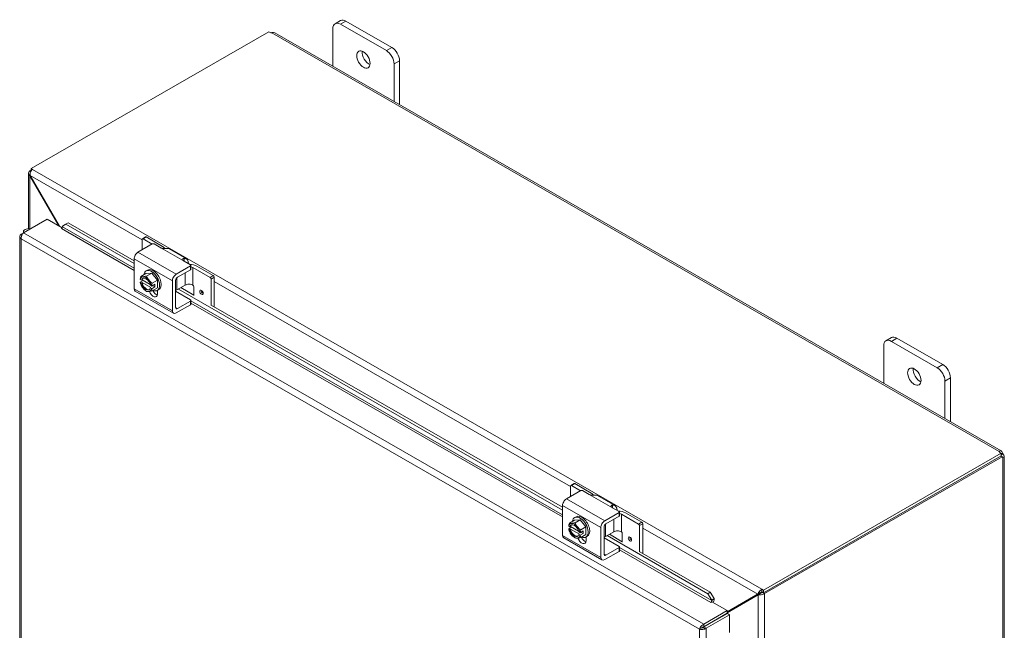
# Model space of a CAD drawing. Units: inches. Extents: x 9 to 208, y 4 to 129.
# Drawn here: x 187 to 208, y 101 to 114 of the extents above; entities that cross this region are included whole.
import ezdxf

# ---------------------------------------------------------------- set-up
doc = ezdxf.new("R2010")
doc.units = ezdxf.units.IN
doc.header["$LTSCALE"] = 13
doc.header["$MEASUREMENT"] = 0
doc.layers.add('Visible (ANSI)', color=7, linetype='Continuous', lineweight=5)
doc.layers.add('Visible Narrow (ANSI)', color=7, linetype='Continuous', lineweight=5)

msp = doc.modelspace()

# ---------------------------------------------------------------- linework, layer by layer
at = {"layer": 'Visible (ANSI)'}
for p, q in [((193.23603, 113.28083), (193.23603, 114.0867)), ((193.40252, 114.2614), (193.28434, 114.19334)), ((193.40018, 114.18196), (194.38508, 113.61479)), ((194.50327, 113.68285), (193.51837, 114.25002)), ((186.76344, 111.08469), (191.86345, 114.02159)), ((191.98924, 113.99881), (207.57414, 105.02407)), ((194.54923, 113.33048), (194.54923, 112.52461)), ((194.66742, 112.45655), (194.66742, 113.39854)), ((186.71052, 109.79413), (186.71052, 110.98737)), ((186.76344, 111.0527), (186.73915, 111.03871)), ((186.73915, 111.03871), (186.75912, 111.02721)), ((186.73915, 111.03412), (186.73915, 111.03871)), ((186.73915, 111.03412), (186.75731, 111.02366)), ((186.74642, 110.93499), (186.73915, 110.9308)), ((186.73915, 110.9308), (187.36157, 109.85274)), ((187.37608, 109.84438), (186.7464, 110.93501)), ((186.76344, 111.08469), (186.79499, 111.06652)), ((186.76344, 111.03475), (186.76344, 111.08469)), ((186.60274, 109.70762), (187.10816, 109.99867)), ((187.10816, 109.99867), (187.42987, 109.81341)), ((187.43473, 109.84662), (187.51058, 109.89053)), ((187.48326, 109.8775), (187.43473, 109.84662)), ((187.43473, 109.84662), (187.43532, 109.83393)), ((187.55911, 109.92141), (187.48326, 109.8775)), ((187.51058, 109.89053), (187.55911, 109.92141)), ((188.97339, 109.04815), (187.51058, 109.89053)), ((188.97339, 109.10698), (187.55911, 109.92141)), ((186.5232, 109.62776), (186.5232, 88.36795)), ((186.55183, 109.67807), (186.60181, 109.70685)), ((186.57068, 109.66722), (186.55183, 109.67807)), ((186.59977, 109.72736), (186.59977, 109.70568)), ((187.41457, 109.79716), (187.41715, 109.79865)), ((187.4147, 109.79709), (187.41457, 109.79716)), ((187.41483, 109.79716), (187.4147, 109.79709)), ((189.36407, 109.46559), (189.05547, 109.28788)), ((189.14608, 109.56444), (189.14608, 109.34006)), ((189.15187, 109.57724), (189.22016, 109.61656)), ((189.36068, 109.46364), (189.16578, 109.57587)), ((189.23406, 109.6152), (189.5837, 109.41385)), ((189.40346, 109.46559), (189.54365, 109.38487)), ((189.72516, 109.35844), (190.09482, 109.14556)), ((188.97339, 109.14572), (188.97339, 108.505)), ((190.04463, 109.09637), (190.18482, 109.01564)), ((190.19298, 109.0043), (190.19298, 108.92535)), ((189.22782, 108.82949), (189.11824, 108.76639)), ((189.22782, 108.82949), (189.35094, 108.84078)), ((189.23046, 108.88564), (189.26329, 108.90454)), ((189.35094, 108.84078), (189.24135, 108.77767)), ((189.35094, 108.84078), (189.47405, 108.6877)), ((189.87622, 108.81524), (190.18482, 108.99296)), ((189.90347, 108.75198), (190.18482, 108.914)), ((190.60373, 108.74781), (190.23373, 108.96088)), ((190.32238, 108.98848), (190.67201, 108.78714)), ((189.10482, 108.64801), (189.16498, 108.68266)), ((189.10556, 108.70251), (189.13082, 108.68796)), ((189.13082, 108.63102), (189.10556, 108.64557)), ((189.13082, 108.68796), (189.1433, 108.69515)), ((189.1433, 108.63821), (189.13082, 108.63102)), ((189.1433, 108.69515), (189.31744, 108.59486)), ((189.33402, 108.52838), (189.1433, 108.63821)), ((189.32155, 108.57813), (189.34681, 108.56358)), ((189.35105, 108.56316), (189.41561, 108.60034)), ((189.47405, 108.6877), (189.36447, 108.6246)), ((189.36618, 108.57187), (189.41561, 108.5434)), ((189.41561, 108.60034), (189.41561, 108.5434)), ((189.47405, 108.6877), (189.47405, 108.52334)), ((189.79414, 108.03236), (189.79414, 108.67309)), ((189.86243, 108.10319), (189.86243, 108.6809)), ((190.06958, 108.5813), (189.89132, 108.47865)), ((190.23373, 108.5813), (190.23406, 108.58111)), ((190.62343, 108.71369), (190.62343, 108.1486)), ((190.69171, 108.75302), (190.69171, 108.11746)), ((188.99754, 108.45168), (189.81829, 107.97904)), ((189.32155, 108.52119), (189.33402, 108.52838)), ((189.34681, 108.50665), (189.32155, 108.52119)), ((189.41561, 108.5434), (189.35105, 108.50622)), ((189.47405, 108.52334), (189.36447, 108.46024)), ((189.47142, 108.4672), (189.50425, 108.48611)), ((189.47602, 108.46985), (189.47602, 108.39358)), ((189.86243, 108.44973), (190.18482, 108.26408)), ((198.16578, 103.75461), (189.92684, 108.4991)), ((190.25376, 108.36966), (189.97791, 108.52851)), ((190.25376, 108.547), (190.25376, 108.36147)), ((190.18482, 108.16244), (189.87622, 107.98473)), ((190.18482, 108.2414), (189.90347, 108.07938)), ((190.19298, 108.25274), (190.19298, 108.17379)), ((198.16578, 103.81343), (190.63018, 108.1529)), ((205.22131, 107.45542), (205.10312, 107.38736)), ((205.21897, 107.37597), (206.20387, 106.80881)), ((206.32206, 106.87687), (205.33716, 107.44403)), ((205.05482, 106.47485), (205.05482, 107.28071)), ((206.36802, 106.52449), (206.36802, 105.71863)), ((206.48621, 105.65057), (206.48621, 106.59255)), ((207.53513, 105.00459), (207.53513, 105.01365)), ((207.57324, 104.97492), (202.47324, 102.03802)), ((207.57324, 104.91874), (202.47324, 101.98185)), ((202.49753, 101.96406), (207.59583, 104.89998)), ((207.59583, 104.89998), (207.56824, 104.91587)), ((207.57324, 104.91874), (207.57324, 104.97492)), ((207.60424, 104.97355), (207.57324, 104.95569)), ((207.57907, 104.94089), (207.57324, 104.93753)), ((207.61211, 104.95992), (207.57907, 104.94089)), ((207.61211, 104.88033), (207.60435, 104.88479)), ((207.64073, 104.90883), (207.64073, 82.33488)), ((198.55646, 104.17205), (198.24786, 103.99434)), ((198.33847, 104.2709), (198.33847, 104.04652)), ((198.34426, 104.2837), (198.41255, 104.32302)), ((198.55306, 104.17009), (198.35816, 104.28233)), ((198.42645, 104.32165), (198.77609, 104.12031)), ((198.59585, 104.17205), (198.73604, 104.09132)), ((198.91754, 104.06489), (199.28721, 103.85202)), ((198.16578, 103.85218), (198.16578, 103.21146)), ((199.23702, 103.80282), (199.37721, 103.7221)), ((198.42021, 103.53595), (198.31063, 103.47285)), ((198.42021, 103.53595), (198.54333, 103.54724)), ((198.42284, 103.59209), (198.45567, 103.611)), ((198.54333, 103.54724), (198.43374, 103.48413)), ((198.54333, 103.54724), (198.66644, 103.39416)), ((199.0686, 103.5217), (199.37721, 103.69941)), ((199.09585, 103.45844), (199.37721, 103.62046)), ((199.38537, 103.71075), (199.38537, 103.6318)), ((199.79612, 103.45427), (199.42612, 103.66733)), ((199.51476, 103.69494), (199.8644, 103.49359)), ((198.29721, 103.35447), (198.35737, 103.38911)), ((198.29795, 103.40896), (198.32321, 103.39442)), ((198.32321, 103.33748), (198.29795, 103.35203)), ((198.32321, 103.39442), (198.33568, 103.4016)), ((198.33568, 103.34466), (198.32321, 103.33748)), ((198.33568, 103.4016), (198.50983, 103.30132)), ((198.52641, 103.23483), (198.33568, 103.34466)), ((198.54343, 103.26961), (198.608, 103.30679)), ((198.66644, 103.39416), (198.55685, 103.33105)), ((198.608, 103.30679), (198.608, 103.24986)), ((198.66644, 103.39416), (198.66644, 103.2298)), ((198.98653, 102.73882), (198.98653, 103.37954)), ((199.05482, 102.80965), (199.05482, 103.38736)), ((199.81581, 103.42015), (199.81581, 102.85505)), ((199.8841, 103.45947), (199.8841, 102.82392)), ((198.18993, 103.15813), (199.01068, 102.6855)), ((198.51393, 103.28459), (198.5392, 103.27004)), ((198.51393, 103.22765), (198.52641, 103.23483)), ((198.5392, 103.2131), (198.51393, 103.22765)), ((198.608, 103.24986), (198.54343, 103.21268)), ((198.66644, 103.2298), (198.55685, 103.16669)), ((198.55856, 103.27833), (198.608, 103.24986)), ((198.66381, 103.17366), (198.69664, 103.19256)), ((198.66841, 103.17631), (198.66841, 103.10003)), ((199.05482, 103.15619), (199.37721, 102.97054)), ((199.26197, 103.28776), (199.08371, 103.1851)), ((201.28349, 101.95924), (199.11923, 103.20556)), ((199.44615, 103.07612), (199.1703, 103.23497)), ((199.42612, 103.28776), (199.42645, 103.28757)), ((199.44615, 103.25345), (199.44615, 103.06793)), ((199.37721, 102.8689), (199.0686, 102.69119)), ((199.37721, 102.94785), (199.09585, 102.78583)), ((199.38537, 102.95919), (199.38537, 102.88024)), ((201.33201, 101.99012), (199.82257, 102.85935)), ((202.44169, 102.05619), (202.44169, 102.00001)), ((202.44169, 102.05619), (202.47324, 102.03802)), ((202.47324, 102.03802), (202.47324, 101.98185)), ((201.33201, 101.99012), (201.28349, 101.95924)), ((201.28349, 101.95924), (201.36772, 101.82314)), ((201.41624, 101.85403), (201.33201, 101.99012)), ((201.36772, 101.82314), (201.41624, 101.85403)), ((201.36772, 101.82314), (201.36831, 101.81045)), ((201.41683, 101.84133), (201.41624, 101.85403)), ((201.69774, 101.56838), (202.40065, 101.97629)), ((202.35206, 101.94831), (201.69774, 101.56859)), ((201.69774, 101.55182), (202.35932, 101.93575)), ((202.40065, 101.97629), (202.35206, 101.94831)), ((202.4079, 101.96373), (202.35932, 101.93575)), ((202.47324, 101.98185), (202.44169, 102.00001)), ((202.44894, 101.99204), (202.45224, 101.99394)), ((202.44894, 101.99204), (202.49753, 101.96406)), ((202.44894, 101.98745), (202.44894, 101.99204)), ((202.44894, 101.98745), (202.49753, 101.95947)), ((202.49753, 101.96406), (202.49753, 101.95947)), ((201.34769, 101.77361), (201.34782, 101.77369)), ((201.34782, 101.77354), (201.34769, 101.77361)), ((201.36957, 101.78606), (201.34782, 101.77354)), ((201.36957, 101.78606), (201.69774, 101.59708)), ((201.69774, 101.59708), (201.19233, 101.30603)), ((201.19233, 101.24986), (201.69774, 101.54091)), ((201.19465, 101.24584), (201.70006, 101.53689)), ((201.24324, 101.21786), (201.74865, 101.50891)), ((201.69774, 101.54091), (201.69774, 101.59708)), ((201.70006, 101.53689), (201.74865, 101.50891)), ((201.74865, 101.50891), (201.74865, 101.12948)), ((201.15361, 101.2248), (201.10502, 101.19682)), ((201.16381, 101.23597), (201.16381, 101.22665)), ((201.19233, 101.24986), (201.19233, 101.30603)), ((201.19465, 101.24584), (201.24324, 101.21786)), ((201.2124, 101.26142), (201.2124, 101.25606))]:
    msp.add_line(p, q, dxfattribs=at)
for centre in [(189.40029, 108.70484), (198.59268, 103.41129)]:
    msp.add_arc(centre, 0.30156, 195.027077, 214.572391, dxfattribs=at)
for centre, major_axis, ratio, start_param, end_param in [((193.51837, 114.06023), (-0.11585, 0.20117), 0.57809312, 5.49972085, 6.28318531), ((193.40018, 113.99217), (-0.11585, 0.20117), 0.57809312, 5.49972085, 7.07051718), ((191.92284, 114.0368), (-0.065, 0), 0.5758617, 0.41853742, 1.69214211), ((194.50327, 113.49306), (-0.11585, 0.20117), 0.57809312, 3.92892453, 5.49972085), ((194.01082, 113.49197), (0.10148, -0.17623), 0.57809312, 3.76039877, 5.66437919), ((194.38508, 113.425), (0.11585, -0.20117), 0.57809312, 0.78733187, 2.3581282), ((186.71584, 109.72736), (-0.11607, 0), 0.5758617, 4.42785534, 6.56771894), ((186.71584, 109.72736), (-0.05804, 0), 0.5758617, 5.21531068, 5.78026361), ((187.41483, 109.82089), (-0.01448, -0.02515), 0.57809312, 0.78346445, 2.40662066), ((189.16578, 109.5531), (-0.0139, 0.02414), 0.57809312, 5.49972085, 7.07051718), ((189.23406, 109.59242), (-0.0139, 0.02414), 0.57809312, 5.49972085, 6.28318531), ((189.38377, 109.45425), (0.02786, 0), 0.5758617, 0.78539816, 2.35619449), ((189.05547, 109.19299), (-0.05792, -0.10059), 0.57809312, 3.92505711, 5.49585344), ((189.41955, 109.31933), (0.23214, 0), 0.5758617, 0.36638313, 0.78539816), ((189.60931, 109.15727), (0.11585, 0.20117), 0.57809312, 0, 0.37194761), ((189.97897, 108.94439), (0.11585, 0.20117), 0.57809312, 5.49972085, 6.65513292), ((190.15823, 108.89395), (0.23214, 0), 0.5758617, 0.78539816, 1.54563375), ((190.16512, 109.0043), (0.02786, 0), 0.5758617, 5.49778714, 7.06858347), ((189.35094, 108.67642), (-0.12048, 0.20922), 0.57809312, 2.50466093, 6.92011703), ((189.38377, 108.69532), (-0.12048, 0.20922), 0.57809312, 3.14159265, 6.28318531), ((189.87622, 108.72035), (0.05792, 0.10059), 0.57809312, 0.78346445, 2.35426078), ((190.16512, 108.92535), (0.02786, 0), 0.5758617, 5.49778714, 6.28318531), ((190.15166, 108.91361), (-0.11607, 0), 0.5758617, 3.92699082, 4.34844193), ((190.67201, 108.76436), (-0.0139, 0.02414), 0.57809312, 3.92892453, 5.49972085), ((189.27718, 108.77573), (0.12287, 0.21337), 0.57809312, 1.93372645, 2.21236373), ((189.40029, 108.73331), (-0.29955, 0), 0.5758617, 0.16514868, 0.17950704), ((189.40029, 108.67637), (-0.29955, 0), 0.5758617, 0.16514868, 0.17950704), ((189.27718, 108.77573), (0.12287, 0.21337), 0.57809312, 2.49615784, 2.61687817), ((189.22618, 108.60458), (-0.08689, 0.15088), 0.57809312, 6.02331963, 6.86915926), ((189.22618, 108.60458), (0.08689, -0.15088), 0.57809312, 4.13028245, 4.97612208), ((189.33873, 108.86356), (-0.22956, -0.08903), 0.2096643, 0.212054, 0.63258833), ((189.22618, 108.60458), (-0.06951, 0.1207), 0.57809312, 4.18160478, 6.81783692), ((189.22618, 108.60458), (0.06951, -0.1207), 0.57809312, 4.18160478, 6.81783692), ((189.23866, 108.61176), (-0.06951, 0.1207), 0.57809312, 0.08951366, 0.53465162), ((189.23866, 108.61176), (0.06951, -0.1207), 0.57809312, 4.18160478, 6.19367165), ((189.33873, 108.86356), (0.22956, 0.08903), 0.2096643, 3.77418098, 4.19471532), ((189.22618, 108.60458), (-0.08689, 0.15088), 0.57809312, 4.97612208, 6.02331963), ((189.46185, 108.79266), (0.20163, -0.14132), 0.78775742, 3.93927434, 4.35980867), ((189.22618, 108.60458), (-0.08689, 0.15088), 0.57809312, 4.13028245, 4.97612208), ((189.46185, 108.79266), (0.20163, -0.14132), 0.78775742, 4.35980867, 4.78034301), ((189.5234, 108.63394), (-0.12287, -0.21337), 0.57809312, 5.0753191, 5.35395638), ((189.90347, 108.70454), (-0.02896, -0.05029), 0.57809312, 3.92505711, 5.49585344), ((190.15166, 108.53404), (0.11607, 0), 0.5758617, 0.78539816, 2.35619449), ((190.23406, 108.55834), (-0.0139, 0.02414), 0.57809312, 3.92892453, 5.49972085), ((190.60373, 108.72504), (0.0139, -0.02414), 0.57809312, 0.78733187, 2.3581282), ((189.05547, 108.55226), (-0.05792, -0.10059), 0.57809312, 5.49585344, 6.28318531), ((189.33873, 108.61702), (-0.20163, 0.14132), 0.78775742, 1.12970992, 1.21821602), ((189.22618, 108.60458), (0.08689, -0.15088), 0.57809312, 4.97612208, 6.02331963), ((189.33873, 108.61702), (-0.20163, 0.14132), 0.78775742, 1.21821602, 1.63875035), ((189.46185, 108.54612), (-0.22956, -0.08903), 0.2096643, 0.212054, 0.63258833), ((189.22618, 108.60458), (0.08689, -0.15088), 0.57809312, 6.02331963, 6.86915926), ((189.46185, 108.54612), (-0.22956, -0.08903), 0.2096643, 0.63258833, 1.05312267), ((189.38377, 108.4467), (0.06511, -0.11306), 0.57809312, 4.38545124, 7.07051718), ((189.40029, 108.73331), (0.29955, 0), 0.5758617, 4.53288194, 4.5472403), ((189.40029, 108.67637), (-0.29955, 0), 0.5758617, 1.39128928, 1.40564765), ((189.5234, 108.63394), (-0.12287, -0.21337), 0.57809312, 5.63775049, 5.91638777), ((189.45205, 108.48603), (0.06511, -0.11306), 0.57809312, 4.55861976, 5.73352124), ((189.85028, 108.50228), (0.05804, 0), 0.5758617, 4.92325172, 5.49778714), ((190.16512, 108.25274), (0.02786, 0), 0.5758617, 5.49778714, 7.06858347), ((190.16512, 108.17379), (0.02786, 0), 0.5758617, 5.49778714, 6.28318531), ((189.87622, 108.07963), (-0.05792, -0.10059), 0.57809312, 5.49585344, 7.06664976), ((189.90347, 108.12682), (-0.02896, -0.05029), 0.57809312, 5.49585344, 7.06664976), ((205.21897, 107.18618), (-0.11585, 0.20117), 0.57809312, 5.49972085, 7.07051718), ((205.33716, 107.25424), (-0.11585, 0.20117), 0.57809312, 5.49972085, 6.28318531), ((205.82961, 106.68598), (0.10148, -0.17623), 0.57809312, 3.76039877, 5.66437919), ((206.20387, 106.61902), (0.11585, -0.20117), 0.57809312, 0.78733187, 2.3581282), ((206.32206, 106.68708), (-0.11585, 0.20117), 0.57809312, 3.92892453, 5.49972085), ((207.59966, 105.00912), (-0.065, 0), 0.5758617, 6.16183953, 7.43544422), ((207.64044, 104.93849), (-0.03244, -0.05633), 0.57809312, 5.73957221, 6.40259738), ((207.64044, 104.98545), (0.03244, -0.05633), 0.57809312, 4.59297691, 4.83566847), ((198.35816, 104.25956), (-0.0139, 0.02414), 0.57809312, 5.49972085, 7.07051718), ((198.42645, 104.29888), (-0.0139, 0.02414), 0.57809312, 5.49972085, 6.28318531), ((198.57616, 104.16071), (0.02786, 0), 0.5758617, 0.78539816, 2.35619449), ((198.24786, 103.89944), (-0.05792, -0.10059), 0.57809312, 3.92505711, 5.49585344), ((198.61194, 104.02578), (0.23214, 0), 0.5758617, 0.36638313, 0.78539816), ((198.8017, 103.86372), (0.11585, 0.20117), 0.57809312, 0, 0.37194761), ((199.17136, 103.65085), (0.11585, 0.20117), 0.57809312, 5.49972085, 6.65513292), ((199.35061, 103.60041), (0.23214, 0), 0.5758617, 0.78539816, 1.54563375), ((199.35751, 103.71075), (0.02786, 0), 0.5758617, 5.49778714, 7.06858347), ((198.54333, 103.38287), (-0.12048, 0.20922), 0.57809312, 2.50466093, 6.92011703), ((198.57616, 103.40178), (-0.12048, 0.20922), 0.57809312, 3.14159265, 6.28318531), ((199.0686, 103.42681), (0.05792, 0.10059), 0.57809312, 0.78346445, 2.35426078), ((199.35751, 103.6318), (0.02786, 0), 0.5758617, 5.49778714, 6.28318531), ((199.34405, 103.62007), (-0.11607, 0), 0.5758617, 3.92699082, 4.34844193), ((198.46957, 103.48219), (0.12287, 0.21337), 0.57809312, 1.93372645, 2.21236373), ((198.59268, 103.43976), (-0.29955, 0), 0.5758617, 0.16514868, 0.17950704), ((198.59268, 103.38283), (-0.29955, 0), 0.5758617, 0.16514868, 0.17950704), ((198.46957, 103.48219), (0.12287, 0.21337), 0.57809312, 2.49615784, 2.61687817), ((198.41857, 103.31103), (-0.08689, 0.15088), 0.57809312, 6.02331963, 6.86915926), ((198.41857, 103.31103), (0.08689, -0.15088), 0.57809312, 4.13028245, 4.97612208), ((198.53112, 103.57001), (-0.22956, -0.08903), 0.2096643, 0.212054, 0.63258833), ((198.41857, 103.31103), (-0.06951, 0.1207), 0.57809312, 4.18160478, 6.81783692), ((198.41857, 103.31103), (0.06951, -0.1207), 0.57809312, 4.18160478, 6.81783692), ((198.43105, 103.31822), (-0.06951, 0.1207), 0.57809312, 0.08951366, 0.53465162), ((198.43105, 103.31822), (0.06951, -0.1207), 0.57809312, 4.18160478, 6.19367165), ((198.53112, 103.57001), (0.22956, 0.08903), 0.2096643, 3.77418098, 4.19471532), ((198.41857, 103.31103), (-0.08689, 0.15088), 0.57809312, 4.97612208, 6.02331963), ((198.65423, 103.49912), (0.20163, -0.14132), 0.78775742, 3.93927434, 4.35980867), ((198.41857, 103.31103), (-0.08689, 0.15088), 0.57809312, 4.13028245, 4.97612208), ((198.65423, 103.49912), (0.20163, -0.14132), 0.78775742, 4.35980867, 4.78034301), ((198.71579, 103.3404), (-0.12287, -0.21337), 0.57809312, 5.0753191, 5.35395638), ((199.09585, 103.41099), (-0.02896, -0.05029), 0.57809312, 3.92505711, 5.49585344), ((199.34405, 103.24049), (0.11607, 0), 0.5758617, 0.78539816, 2.35619449), ((199.79612, 103.43149), (0.0139, -0.02414), 0.57809312, 0.78733187, 2.3581282), ((199.8644, 103.47082), (-0.0139, 0.02414), 0.57809312, 3.92892453, 5.49972085), ((198.24786, 103.25872), (-0.05792, -0.10059), 0.57809312, 5.49585344, 6.28318531), ((198.53112, 103.32347), (-0.20163, 0.14132), 0.78775742, 1.12970992, 1.21821602), ((198.41857, 103.31103), (0.08689, -0.15088), 0.57809312, 4.97612208, 6.02331963), ((198.53112, 103.32347), (-0.20163, 0.14132), 0.78775742, 1.21821602, 1.63875035), ((198.65423, 103.25258), (-0.22956, -0.08903), 0.2096643, 0.212054, 0.63258833), ((198.41857, 103.31103), (0.08689, -0.15088), 0.57809312, 6.02331963, 6.86915926), ((198.65423, 103.25258), (-0.22956, -0.08903), 0.2096643, 0.63258833, 1.05312267), ((198.57616, 103.15316), (0.06511, -0.11306), 0.57809312, 4.38545124, 7.07051718), ((198.59268, 103.43976), (0.29955, 0), 0.5758617, 4.53288194, 4.5472403), ((198.59268, 103.38283), (-0.29955, 0), 0.5758617, 1.39128928, 1.40564765), ((198.71579, 103.3404), (-0.12287, -0.21337), 0.57809312, 5.63775049, 5.91638777), ((198.64444, 103.19248), (0.06511, -0.11306), 0.57809312, 4.55861976, 5.73352124), ((199.04267, 103.20873), (0.05804, 0), 0.5758617, 4.92325172, 5.49778714), ((199.42645, 103.26479), (-0.0139, 0.02414), 0.57809312, 3.92892453, 5.49972085), ((199.35751, 102.95919), (0.02786, 0), 0.5758617, 5.49778714, 7.06858347), ((199.35751, 102.88024), (0.02786, 0), 0.5758617, 5.49778714, 6.28318531), ((199.0686, 102.78608), (-0.05792, -0.10059), 0.57809312, 5.49585344, 7.06664976), ((199.09585, 102.83328), (-0.02896, -0.05029), 0.57809312, 5.49585344, 7.06664976), ((201.34782, 101.79741), (0.04877, 0.08469), 0.57809312, 4.72284642, 5.54821331), ((202.42117, 101.98811), (-0.02902, -0.01678), 0.00167248, 3.92602396, 5.49682029), ((202.42842, 101.97554), (0.02902, 0.01678), 0.00167248, 0.78443127, 2.3552276), ((201.34782, 101.79741), (-0.01448, -0.02515), 0.57809312, 0.78346445, 2.40662066)]:
    msp.add_ellipse(centre, major_axis=major_axis, ratio=ratio, start_param=start_param, end_param=end_param, dxfattribs=at)
for centre, major_axis in [((193.89263, 113.42391), (-0.10148, 0.17623)), ((190.41824, 108.42723), (-0.02549, 0.04426)), ((205.71142, 106.61792), (-0.10148, 0.17623)), ((199.61063, 103.13368), (-0.02549, 0.04426))]:
    msp.add_ellipse(centre, major_axis=major_axis, ratio=0.57809312, dxfattribs=at)
for points, knots in [([(191.98924, 113.9988), (191.97703, 114.00567), (191.95753, 114.0054), (191.93831, 114.00137), (191.93577, 114.00084), (191.93323, 114.00025), (191.9307, 113.99964)], [0.001517409, 0.001517409, 0.001517409, 0.001517409, 0.586574909, 0.586574909, 0.586574909, 0.664052381, 0.664052381, 0.664052381, 0.664052381]), ([(186.73915, 111.03412), (186.71495, 111.02018), (186.70497, 110.99386), (186.71394, 110.96763), (186.71838, 110.95465), (186.72717, 110.94181), (186.73915, 110.9308)], [-3.14159265, -3.14159265, -3.14159265, -3.14159265, -2.09094207, -2.09094207, -2.09094207, -1.57079633, -1.57079633, -1.57079633, -1.57079633]), ([(186.7464, 110.93501), (186.73922, 110.96713), (186.74593, 111.00656), (186.76336, 111.03461), (186.77199, 111.04851), (186.78301, 111.05962), (186.79499, 111.06652)], [1.57079633, 1.57079633, 1.57079633, 1.57079633, 2.62144691, 2.62144691, 2.62144691, 3.14159265, 3.14159265, 3.14159265, 3.14159265]), ([(186.54023, 109.66752), (186.52428, 109.6502), (186.51918, 109.62868), (186.52677, 109.60907), (186.53126, 109.59747), (186.53998, 109.58656), (186.55183, 109.57744)], [-0.881435434, -0.881435434, -0.881435434, -0.881435434, -0.327518924, -0.327518924, -0.327518924, 0, 0, 0, 0]), ([(186.60274, 109.70762), (186.58249, 109.69126), (186.56271, 109.65908), (186.55482, 109.62534), (186.55097, 109.60891), (186.54984, 109.59229), (186.55183, 109.57744)], [-1, -1, -1, -1, -0.327518924, -0.327518924, -0.327518924, 0, 0, 0, 0]), ([(189.67497, 109.36902), (189.66714, 109.36846), (189.65697, 109.36778), (189.63407, 109.36706), (189.62135, 109.36708), (189.59768, 109.36869), (189.58524, 109.37033), (189.56236, 109.37603), (189.5519, 109.38011), (189.54365, 109.38487)], [0.435360431, 0.435360431, 0.435360431, 0.435360431, 0.534540164, 0.534540164, 0.633719897, 0.633719897, 0.729501643, 0.729501643, 0.825283389, 0.825283389, 0.825283389, 0.825283389]), ([(190.04463, 109.09637), (190.03726, 109.10061), (190.03067, 109.10595), (190.02132, 109.11744), (190.01857, 109.12358), (190.01689, 109.13456), (190.01791, 109.14018), (190.02394, 109.14919), (190.02894, 109.15253), (190.03767, 109.15526), (190.04099, 109.15589), (190.04463, 109.15615)], [0, 0, 0, 0, 0.085548741, 0.085548741, 0.171097482, 0.171097482, 0.258082281, 0.258082281, 0.34506708, 0.34506708, 0.388487764, 0.388487764, 0.388487764, 0.388487764]), ([(207.53513, 105.01365), (207.54368, 105.02537), (207.55857, 105.03148), (207.57179, 105.02529), (207.58501, 105.0191), (207.59541, 105.00098), (207.60194, 104.98101), (207.60274, 104.97853), (207.60351, 104.97604), (207.60424, 104.97355)], [2.47754027, 2.47754027, 2.47754027, 2.47754027, 3.10267966, 3.10267966, 3.10267966, 3.72816756, 3.72816756, 3.72816756, 3.80564503, 3.80564503, 3.80564503, 3.80564503]), ([(207.61211, 104.95992), (207.62656, 104.94477), (207.63933, 104.92701), (207.64061, 104.91166), (207.6419, 104.8963), (207.63143, 104.88458), (207.61741, 104.88123), (207.61568, 104.88081), (207.6139, 104.88051), (207.61211, 104.88033)], [-2.23484871, -2.23484871, -2.23484871, -2.23484871, -1.60970932, -1.60970932, -1.60970932, -0.98422142, -0.98422142, -0.98422142, -0.90674395, -0.90674395, -0.90674395, -0.90674395]), ([(198.86736, 104.07548), (198.85952, 104.07492), (198.84936, 104.07424), (198.82646, 104.07351), (198.81374, 104.07353), (198.79007, 104.07515), (198.77763, 104.07679), (198.75474, 104.08248), (198.74429, 104.08657), (198.73604, 104.09132)], [0.435360431, 0.435360431, 0.435360431, 0.435360431, 0.534540164, 0.534540164, 0.633719897, 0.633719897, 0.729501643, 0.729501643, 0.825283389, 0.825283389, 0.825283389, 0.825283389]), ([(199.23702, 103.80282), (199.22965, 103.80707), (199.22306, 103.81241), (199.21371, 103.8239), (199.21096, 103.83003), (199.20928, 103.84101), (199.21029, 103.84663), (199.21633, 103.85564), (199.22133, 103.85899), (199.23006, 103.86172), (199.23338, 103.86234), (199.23702, 103.8626)], [0, 0, 0, 0, 0.085548741, 0.085548741, 0.171097482, 0.171097482, 0.258082281, 0.258082281, 0.34506708, 0.34506708, 0.388487764, 0.388487764, 0.388487764, 0.388487764]), ([(202.44169, 102.05619), (202.41748, 102.04225), (202.38966, 102.01503), (202.3714, 101.98741), (202.36236, 101.97374), (202.35562, 101.96012), (202.35206, 101.94831)], [-3.14159265, -3.14159265, -3.14159265, -3.14159265, -2.09094207, -2.09094207, -2.09094207, -1.57079633, -1.57079633, -1.57079633, -1.57079633]), ([(202.35932, 101.93575), (202.38352, 101.93012), (202.42101, 101.93252), (202.45404, 101.94182), (202.4704, 101.94642), (202.48555, 101.95257), (202.49753, 101.95947)], [1.57079633, 1.57079633, 1.57079633, 1.57079633, 2.62144691, 2.62144691, 2.62144691, 3.14159265, 3.14159265, 3.14159265, 3.14159265]), ([(201.19233, 101.30603), (201.16391, 101.29437), (201.13598, 101.26689), (201.11993, 101.23785), (201.11211, 101.22371), (201.10701, 101.20937), (201.10502, 101.19682)], [0, 0, 0, 0, 1.0563308, 1.0563308, 1.0563308, 1.57079633, 1.57079633, 1.57079633, 1.57079633]), ([(201.10502, 101.19682), (201.12927, 101.18755), (201.16686, 101.18651), (201.19994, 101.19643), (201.21037, 101.19956), (201.22031, 101.20369), (201.22924, 101.20868)], [0, 0, 0, 0, 1.05264509, 1.05264509, 1.05264509, 1.38455554, 1.38455554, 1.38455554, 1.38455554]), ([(201.15361, 101.2248), (201.15914, 101.23293), (201.17263, 101.24494), (201.18785, 101.24891), (201.18933, 101.2493), (201.19083, 101.24962), (201.19233, 101.24986)], [0, 0, 0, 0, 1.43101098, 1.43101098, 1.43101098, 1.57079633, 1.57079633, 1.57079633, 1.57079633]), ([(201.15361, 101.2248), (201.1634, 101.22555), (201.18053, 101.23125), (201.19159, 101.24243), (201.19267, 101.24353), (201.19369, 101.24466), (201.19465, 101.24584)], [0, 0, 0, 0, 1.43101098, 1.43101098, 1.43101098, 1.57079633, 1.57079633, 1.57079633, 1.57079633])]:
    msp.add_open_spline(points, degree=3, knots=knots, dxfattribs=at)
for points in [[(186.55183, 109.67807), (186.54754, 109.67477), (186.54364, 109.67123), (186.54023, 109.66752)], [(207.57104, 104.91425), (207.57078, 104.91511), (207.57047, 104.91601), (207.57012, 104.91695)], [(201.58811, 101.47242), (201.58894, 101.47466), (201.58975, 101.47692), (201.59054, 101.47917)], [(201.22924, 101.20868), (201.23425, 101.21148), (201.23895, 101.21455), (201.24324, 101.21786)]]:
    msp.add_open_spline(points, degree=3, dxfattribs=at)
at = {"layer": 'Visible Narrow (ANSI)'}
for p, q in [((193.40018, 114.18196), (193.51837, 114.25002)), ((207.53513, 105.01365), (191.9307, 113.99964)), ((194.50327, 113.68285), (194.38508, 113.61479)), ((194.54923, 113.33048), (194.66742, 113.39854)), ((186.73915, 110.9308), (186.73915, 109.79284)), ((189.14608, 109.55313), (186.7464, 110.93501)), ((186.79499, 111.06652), (202.44169, 102.05619)), ((186.60274, 109.70762), (201.19233, 101.30603)), ((188.97339, 108.89965), (187.41483, 109.79716)), ((187.43532, 109.83393), (188.97339, 108.94821)), ((201.10502, 101.19682), (186.55183, 109.57744)), ((186.55183, 109.57744), (186.55183, 88.33868)), ((189.16578, 109.57587), (189.23406, 109.6152)), ((189.87622, 108.81524), (189.05547, 109.28788)), ((189.54365, 109.38487), (190.04463, 109.09637)), ((188.97339, 109.14572), (189.79414, 108.67309)), ((190.04463, 109.09637), (190.04463, 109.15615)), ((190.06958, 108.84765), (190.06958, 108.5813)), ((190.18482, 108.99296), (190.18482, 108.914)), ((190.23373, 108.5813), (190.23373, 108.96088)), ((190.67201, 108.78714), (190.60373, 108.74781)), ((189.89132, 108.47865), (189.89132, 108.74286)), ((190.62343, 108.71369), (190.69171, 108.75302)), ((198.33847, 104.25959), (190.69171, 108.66306)), ((189.79414, 108.03236), (188.97339, 108.505)), ((190.18482, 108.2414), (190.18482, 108.16244)), ((190.19298, 108.2459), (198.16578, 103.65467)), ((198.16578, 103.6061), (190.19298, 108.19734)), ((189.90347, 108.07938), (189.86243, 108.10301)), ((205.21897, 107.37597), (205.33716, 107.44403)), ((206.32206, 106.87687), (206.20387, 106.80881)), ((206.36802, 106.52449), (206.48621, 106.59255)), ((207.61211, 82.28379), (207.61211, 104.88033)), ((198.35816, 104.28233), (198.42645, 104.32165)), ((199.0686, 103.5217), (198.24786, 103.99434)), ((198.73604, 104.09132), (199.23702, 103.80282)), ((198.16578, 103.85218), (198.98653, 103.37954)), ((199.23702, 103.80282), (199.23702, 103.8626)), ((199.26197, 103.5541), (199.26197, 103.28776)), ((199.37721, 103.69941), (199.37721, 103.62046)), ((199.42612, 103.28776), (199.42612, 103.66733)), ((199.08371, 103.1851), (199.08371, 103.44932)), ((199.8644, 103.49359), (199.79612, 103.45427)), ((199.81581, 103.42015), (199.8841, 103.45947)), ((202.35206, 101.94831), (199.8841, 103.36951)), ((198.98653, 102.73882), (198.16578, 103.21146)), ((199.37721, 102.94785), (199.37721, 102.8689)), ((199.38537, 102.95236), (201.36831, 101.81045)), ((201.34782, 101.77369), (199.38537, 102.90379)), ((199.09585, 102.78583), (199.05482, 102.80946)), ((201.36831, 101.81045), (201.41683, 101.84133)), ((202.35932, 100.31594), (202.35932, 101.93575)), ((202.49753, 101.95947), (202.49753, 79.31407)), ((201.34782, 101.77369), (201.34782, 101.77354)), ((201.51854, 101.43235), (201.51389, 101.43503)), ((201.59471, 101.48157), (201.59471, 101.47621)), ((201.10502, 79.95805), (201.10502, 101.19682)), ((201.24324, 101.21786), (201.24324, 79.93701))]:
    msp.add_line(p, q, dxfattribs=at)
for centre, major_axis, start_param, end_param in [((190.41955, 108.42798), (-0.02549, 0.04426), 0.02566621, 3.11592644), ((190.43465, 108.43668), (0.01483, -0.02575), 2.80033577, 6.62444219), ((199.61194, 103.13444), (-0.02549, 0.04426), 0.02566621, 3.11592644), ((199.62704, 103.14313), (0.01483, -0.02575), 2.80033577, 6.62444219)]:
    msp.add_ellipse(centre, major_axis=major_axis, ratio=0.57809312, start_param=start_param, end_param=end_param, dxfattribs=at)
msp.add_open_spline([(186.54023, 109.66752), (186.54862, 109.66179), (186.55626, 109.65621), (186.56288, 109.65061)], degree=3, dxfattribs=at)
msp.add_open_spline([(201.15361, 101.2248), (201.1566, 101.22503), (201.15971, 101.22537), (201.16609, 101.22587), (201.16917, 101.22602), (201.17646, 101.22594), (201.18049, 101.2256), (201.19072, 101.22386), (201.1967, 101.22214), (201.21143, 101.21694), (201.22097, 101.21264), (201.22924, 101.20868)], degree=3, knots=[-0.267427818, -0.267427818, -0.267427818, -0.267427818, -0.2285114, -0.2285114, -0.194480586, -0.194480586, -0.152152641, -0.152152641, -0.091753518, -0.091753518, 0, 0, 0, 0], dxfattribs=at)

doc.saveas('drawing.dxf')
